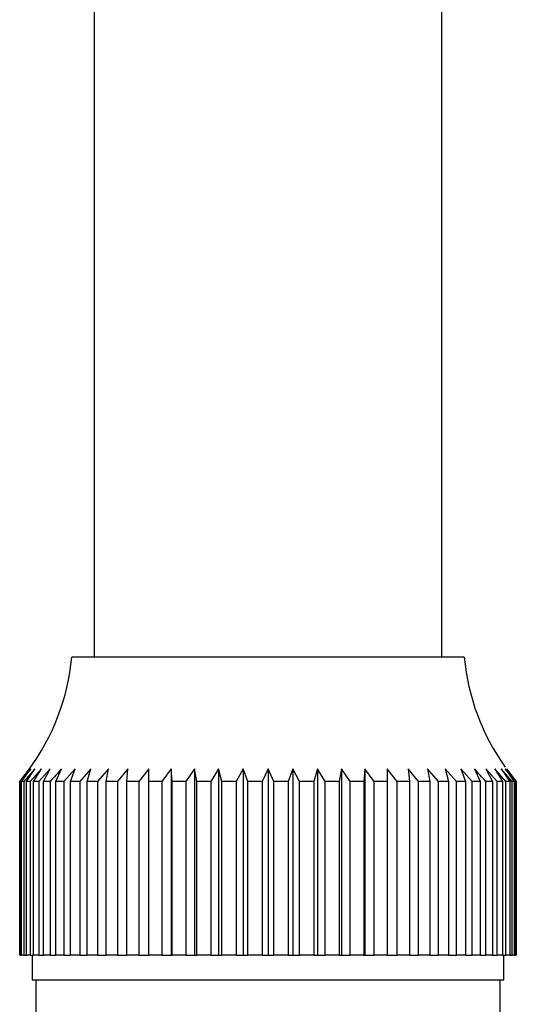
# Model space of a CAD drawing. Units: millimetres. Extents: x 7 to 205, y 34 to 289.
# Drawn here: x 110 to 116, y 228 to 240 of the extents above; entities that cross this region are included whole.
import ezdxf

# ---------------------------------------------------------------- set-up
doc = ezdxf.new("R2010")
doc.units = ezdxf.units.MM
for name, color, linetype in [('12894', 7, 'Continuous'), ('3967', 7, 'Continuous'), ('4133', 7, 'Continuous'), ('Défaut', 7, 'Continuous')]:
    doc.layers.add(name, color=color, linetype=linetype)

# ---------------------------------------------------------------- blocks, each defined once
blk = doc.blocks.new('SE')
at = {"layer": '12894', "color": 7, "linetype": 'Continuous'}
for p, q in [((110.8, 253.834), (110.8, 232.474)), ((115, 232.474), (115, 253.834))]:
    blk.add_line(p, q, dxfattribs=at)
at = {"layer": '3967', "color": 7, "linetype": 'Continuous'}
for p, q in [((115.27, 232.474), (110.53, 232.474)), ((109.901, 230.974), (110.021, 231.128)), ((110.037, 231.128), (109.91, 230.974)), ((109.924, 230.974), (110.037, 231.128)), ((110.084, 231.128), (109.952, 230.974)), ((109.981, 230.974), (110.084, 231.128)), ((110.162, 231.128), (110.026, 230.974)), ((110.069, 230.974), (110.162, 231.128)), ((110.27, 231.128), (110.132, 230.974)), ((110.188, 230.974), (110.27, 231.128)), ((110.337, 230.974), (110.407, 231.128)), ((110.571, 231.128), (110.433, 230.974)), ((110.514, 230.974), (110.571, 231.128)), ((110.76, 231.128), (110.625, 230.974)), ((110.717, 230.974), (110.76, 231.128)), ((110.973, 231.128), (110.841, 230.974)), ((110.945, 230.974), (110.973, 231.128)), ((111.208, 231.128), (111.081, 230.974)), ((111.193, 230.974), (111.208, 231.128)), ((111.46, 231.128), (111.34, 230.974)), ((111.46, 230.974), (111.46, 231.128)), ((111.729, 231.128), (111.616, 230.974)), ((111.743, 230.974), (111.729, 231.128)), ((111.729, 231.128), (111.729, 228.874)), ((112.01, 231.128), (111.907, 230.974)), ((112.039, 230.974), (112.01, 231.128)), ((112.01, 231.128), (112.01, 228.874)), ((112.301, 231.128), (112.208, 230.974)), ((112.344, 230.974), (112.301, 231.128)), ((112.301, 231.128), (112.301, 228.874)), ((112.599, 231.128), (112.517, 230.974)), ((112.655, 230.974), (112.599, 231.128)), ((112.599, 231.128), (112.599, 228.874)), ((112.9, 231.128), (112.83, 230.974)), ((112.969, 230.974), (112.9, 231.128)), ((112.9, 231.128), (112.9, 228.874)), ((113.201, 231.128), (113.144, 230.974)), ((113.282, 230.974), (113.201, 231.128)), ((113.201, 231.128), (113.201, 228.874)), ((113.498, 231.128), (113.455, 230.974)), ((113.591, 230.974), (113.498, 231.128)), ((113.498, 231.128), (113.498, 228.874)), ((113.789, 231.128), (113.761, 230.974)), ((113.893, 230.974), (113.789, 231.128)), ((113.789, 231.128), (113.789, 228.874)), ((114.071, 231.128), (114.056, 230.974)), ((114.183, 230.974), (114.071, 231.128)), ((114.071, 231.128), (114.071, 228.874)), ((114.46, 230.974), (114.339, 231.128)), ((114.339, 231.128), (114.339, 230.974)), ((114.719, 230.974), (114.592, 231.128)), ((114.592, 231.128), (114.607, 230.974)), ((114.958, 230.974), (114.826, 231.128)), ((114.826, 231.128), (114.855, 230.974)), ((115.175, 230.974), (115.039, 231.128)), ((115.039, 231.128), (115.082, 230.974)), ((115.367, 230.974), (115.229, 231.128)), ((115.229, 231.128), (115.285, 230.974)), ((115.393, 231.128), (115.462, 230.974)), ((115.668, 230.974), (115.53, 231.128)), ((115.53, 231.128), (115.611, 230.974)), ((115.774, 230.974), (115.638, 231.128)), ((115.638, 231.128), (115.731, 230.974)), ((115.848, 230.974), (115.716, 231.128)), ((115.716, 231.128), (115.819, 230.974)), ((115.89, 230.974), (115.763, 231.128)), ((115.763, 231.128), (115.875, 230.974)), ((115.779, 231.128), (115.899, 230.974)), ((109.901, 228.874), (109.901, 230.974)), ((109.91, 230.974), (109.901, 230.974)), ((109.91, 230.974), (109.91, 228.874)), ((109.924, 228.874), (109.924, 230.974)), ((109.952, 230.974), (109.924, 230.974)), ((109.952, 230.974), (109.952, 228.874)), ((109.981, 228.874), (109.981, 230.974)), ((110.026, 230.974), (109.981, 230.974)), ((110.026, 230.974), (110.026, 228.874)), ((110.069, 228.874), (110.069, 230.974)), ((110.132, 230.974), (110.069, 230.974)), ((110.132, 230.974), (110.132, 228.874)), ((110.188, 228.874), (110.188, 230.974)), ((110.268, 230.974), (110.188, 230.974)), ((110.268, 230.974), (110.268, 228.874)), ((110.337, 228.874), (110.337, 230.974)), ((110.433, 230.974), (110.337, 230.974)), ((110.433, 230.974), (110.433, 228.874)), ((110.514, 228.874), (110.514, 230.974)), ((110.625, 230.974), (110.514, 230.974)), ((110.625, 230.974), (110.625, 228.874)), ((110.717, 228.874), (110.717, 230.974)), ((110.841, 230.974), (110.717, 230.974)), ((110.841, 230.974), (110.841, 228.874)), ((110.945, 228.874), (110.945, 230.974)), ((111.081, 230.974), (110.945, 230.974)), ((111.081, 230.974), (111.081, 228.874)), ((111.193, 228.874), (111.193, 230.974)), ((111.34, 230.974), (111.193, 230.974)), ((111.34, 230.974), (111.34, 228.874)), ((111.46, 228.874), (111.46, 230.974)), ((111.616, 230.974), (111.46, 230.974)), ((111.616, 230.974), (111.616, 228.874)), ((111.743, 228.874), (111.743, 230.974)), ((111.907, 230.974), (111.743, 230.974)), ((111.907, 230.974), (111.907, 228.874)), ((112.039, 228.874), (112.039, 230.974)), ((112.208, 230.974), (112.039, 230.974)), ((112.208, 230.974), (112.208, 228.874)), ((112.344, 228.874), (112.344, 230.974)), ((112.517, 230.974), (112.344, 230.974)), ((112.517, 230.974), (112.517, 228.874)), ((112.655, 228.874), (112.655, 230.974)), ((112.83, 230.974), (112.655, 230.974)), ((112.83, 230.974), (112.83, 228.874)), ((112.969, 228.874), (112.969, 230.974)), ((113.144, 230.974), (112.969, 230.974)), ((113.144, 230.974), (113.144, 228.874)), ((113.282, 228.874), (113.282, 230.974)), ((113.455, 230.974), (113.282, 230.974)), ((113.455, 230.974), (113.455, 228.874)), ((113.591, 228.874), (113.591, 230.974)), ((113.761, 230.974), (113.591, 230.974)), ((113.761, 230.974), (113.761, 228.874)), ((113.893, 228.874), (113.893, 230.974)), ((114.056, 230.974), (113.893, 230.974)), ((114.056, 230.974), (114.056, 228.874)), ((114.183, 228.874), (114.183, 230.974)), ((114.339, 230.974), (114.183, 230.974)), ((114.339, 230.974), (114.339, 228.874)), ((114.46, 228.874), (114.46, 230.974)), ((114.607, 230.974), (114.46, 230.974)), ((114.607, 230.974), (114.607, 228.874)), ((114.719, 228.874), (114.719, 230.974)), ((114.855, 230.974), (114.719, 230.974)), ((114.855, 230.974), (114.855, 228.874)), ((114.958, 228.874), (114.958, 230.974)), ((115.082, 230.974), (114.958, 230.974)), ((115.082, 230.974), (115.082, 228.874)), ((115.175, 228.874), (115.175, 230.974)), ((115.285, 230.974), (115.175, 230.974)), ((115.285, 230.974), (115.285, 228.874)), ((115.367, 228.874), (115.367, 230.974)), ((115.462, 230.974), (115.367, 230.974)), ((115.462, 230.974), (115.462, 228.874)), ((115.532, 228.874), (115.532, 230.974)), ((115.611, 230.974), (115.532, 230.974)), ((115.611, 230.974), (115.611, 228.874)), ((115.668, 228.874), (115.668, 230.974)), ((115.731, 230.974), (115.668, 230.974)), ((115.731, 230.974), (115.731, 228.874)), ((115.774, 228.874), (115.774, 230.974)), ((115.819, 230.974), (115.774, 230.974)), ((115.819, 230.974), (115.819, 228.874)), ((115.848, 228.874), (115.848, 230.974)), ((115.875, 230.974), (115.848, 230.974)), ((115.875, 230.974), (115.875, 228.874)), ((115.89, 228.874), (115.89, 230.974)), ((115.899, 230.974), (115.89, 230.974)), ((115.899, 230.974), (115.899, 228.874)), ((109.91, 228.874), (109.901, 228.874)), ((109.91, 228.874), (109.924, 228.874)), ((109.952, 228.874), (109.924, 228.874)), ((109.952, 228.874), (109.981, 228.874)), ((110.026, 228.874), (109.981, 228.874)), ((110.026, 228.874), (110.069, 228.874)), ((110.132, 228.874), (110.069, 228.874)), ((110.132, 228.874), (110.188, 228.874)), ((110.268, 228.874), (110.188, 228.874)), ((110.268, 228.874), (110.337, 228.874)), ((110.433, 228.874), (110.337, 228.874)), ((110.433, 228.874), (110.514, 228.874)), ((110.625, 228.874), (110.514, 228.874)), ((110.625, 228.874), (110.717, 228.874)), ((110.841, 228.874), (110.717, 228.874)), ((110.841, 228.874), (110.945, 228.874)), ((111.081, 228.874), (110.945, 228.874)), ((111.081, 228.874), (111.193, 228.874)), ((111.34, 228.874), (111.193, 228.874)), ((111.34, 228.874), (111.46, 228.874)), ((111.616, 228.874), (111.46, 228.874)), ((111.616, 228.874), (111.729, 228.874)), ((111.729, 228.874), (111.743, 228.874)), ((111.907, 228.874), (111.743, 228.874)), ((111.907, 228.874), (112.01, 228.874)), ((112.01, 228.874), (112.039, 228.874)), ((112.208, 228.874), (112.039, 228.874)), ((112.208, 228.874), (112.301, 228.874)), ((112.301, 228.874), (112.344, 228.874)), ((112.517, 228.874), (112.344, 228.874)), ((112.517, 228.874), (112.599, 228.874)), ((112.599, 228.874), (112.655, 228.874)), ((112.83, 228.874), (112.655, 228.874)), ((112.83, 228.874), (112.9, 228.874)), ((112.9, 228.874), (112.969, 228.874)), ((113.144, 228.874), (112.969, 228.874)), ((113.144, 228.874), (113.201, 228.874)), ((113.201, 228.874), (113.282, 228.874)), ((113.455, 228.874), (113.282, 228.874)), ((113.455, 228.874), (113.498, 228.874)), ((113.498, 228.874), (113.591, 228.874)), ((113.761, 228.874), (113.591, 228.874)), ((113.761, 228.874), (113.789, 228.874)), ((113.789, 228.874), (113.893, 228.874)), ((114.056, 228.874), (113.893, 228.874)), ((114.056, 228.874), (114.071, 228.874)), ((114.071, 228.874), (114.183, 228.874)), ((114.339, 228.874), (114.183, 228.874)), ((114.339, 228.874), (114.46, 228.874)), ((114.607, 228.874), (114.46, 228.874)), ((114.607, 228.874), (114.719, 228.874)), ((114.855, 228.874), (114.719, 228.874)), ((114.855, 228.874), (114.958, 228.874)), ((115.082, 228.874), (114.958, 228.874)), ((115.082, 228.874), (115.175, 228.874)), ((115.285, 228.874), (115.175, 228.874)), ((115.285, 228.874), (115.367, 228.874)), ((115.462, 228.874), (115.367, 228.874)), ((115.462, 228.874), (115.532, 228.874)), ((115.611, 228.874), (115.532, 228.874)), ((115.611, 228.874), (115.668, 228.874)), ((115.731, 228.874), (115.668, 228.874)), ((115.731, 228.874), (115.774, 228.874)), ((115.819, 228.874), (115.774, 228.874)), ((115.819, 228.874), (115.848, 228.874)), ((115.875, 228.874), (115.848, 228.874)), ((115.875, 228.874), (115.89, 228.874)), ((115.899, 228.874), (115.89, 228.874))]:
    blk.add_line(p, q, dxfattribs=at)
for centre, start, end in [((107.832, 232.725), 323.5555, 354.6924), ((117.967, 232.725), 185.3076, 215.6733)]:
    blk.add_arc(centre, 2.709, start, end, dxfattribs=at)
for points in [[(110.407, 231.128), (110.362, 231.075), (110.316, 231.024), (110.268, 230.974)], [(115.532, 230.974), (115.484, 231.024), (115.438, 231.075), (115.393, 231.128)]]:
    blk.add_open_spline(points, degree=3, dxfattribs=at)
at = {"layer": '4133', "color": 7, "linetype": 'Continuous'}
for p, q in [((110.05, 228.874), (110.05, 228.574)), ((115.75, 228.574), (115.75, 228.874)), ((115.75, 228.574), (110.05, 228.574)), ((110.095, 228.574), (110.095, 228.154)), ((115.705, 228.154), (115.705, 228.574))]:
    blk.add_line(p, q, dxfattribs=at)

msp = doc.modelspace()

# ---------------------------------------------------------------- block references
at = {"layer": 'Défaut'}
msp.add_blockref('SE', (0, 0), dxfattribs=at)

doc.saveas('drawing.dxf')
